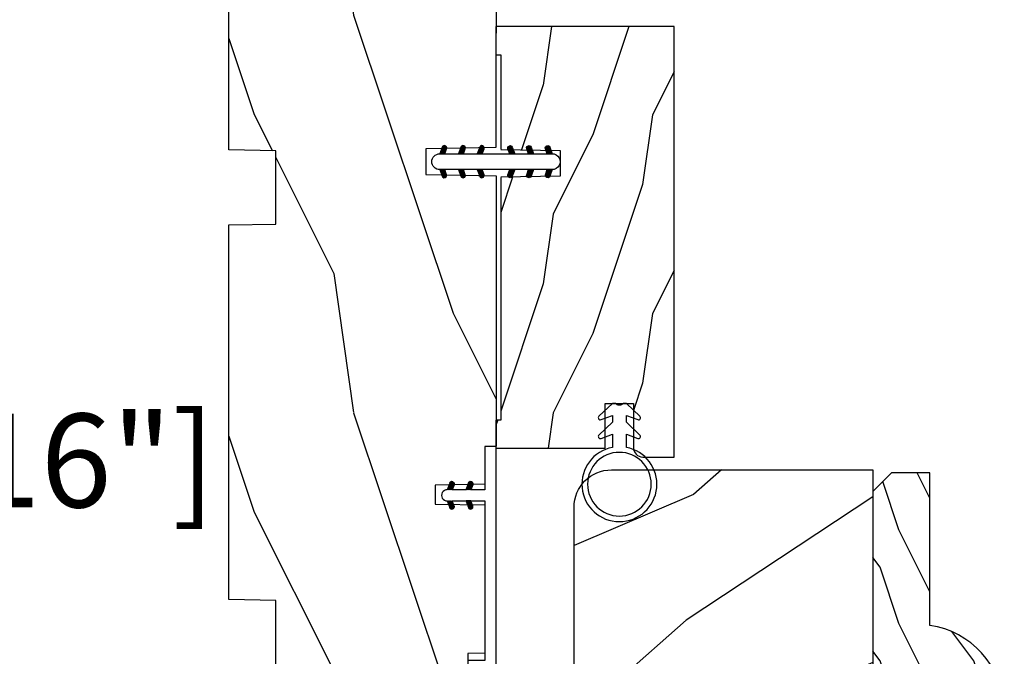
# Model space of a CAD drawing. Units: millimetres. Extents: x 986 to 31025, y -2147 to 1288.
# Drawn here: x 10565 to 10670, y -1814 to -1746 of the extents above; entities that cross this region are included whole.
import ezdxf

# ---------------------------------------------------------------- set-up
doc = ezdxf.new("R2010")
doc.units = ezdxf.units.MM
doc.header["$MEASUREMENT"] = 0
doc.header["$PDMODE"] = 3
doc.linetypes.add('Continuous2', pattern=[0])
doc.layers.add('Dimensions-Cotes', color=7, linetype='Continuous')
doc.layers.add('Glass stop Colonial-Pareclose Coloniale', color=5, linetype='Continuous')
doc.styles.add('Century-10', font='GOTHIC.TTF', dxfattribs={"height": 10})
doc.dimstyles.new('1-1', dxfattribs={"dimtxt": 10, "dimasz": 10, "dimexe": 10, "dimexo": 10, "dimgap": 10, "dimtad": 0, "dimtih": 1, "dimtoh": 1, "dimdec": 1, "dimzin": 0, "dimdsep": 46, "dimtxsty": 'Century-10', "dimcen": 0, "dimadec": 1, "dimazin": 0, "dimtfac": 1, "dimtdec": 1, "dimtofl": 0, "dimtmove": 0, "dimatfit": 3, "dimfxl": 0, "dimtolj": 1, "dimtzin": 0, "dimarcsym": 0})

# ---------------------------------------------------------------- blocks, each defined once
blk = doc.blocks.new('*D283')
at = {"layer": 'Defpoints', "color": 0, "transparency": 16777216}
for p in [(10586.88449356712, -1735.533287965575), (10539.69358036874, -1851.533287963663), (10586.88449356712, -1851.533287963663)]:
    blk.add_point(p, dxfattribs=at)
at = {"layer": 'Dimensions-Cotes', "color": 0, "lineweight": -2, "transparency": 16777216}
for p, q in [((10576.88449356712, -1735.533287965575), (10529.69358036874, -1735.533287965575)), ((10539.69358036874, -1745.533287965575), (10539.69358036874, -1776.858517976062)), ((10539.69358036874, -1841.533287963663), (10539.69358036874, -1809.815689967904)), ((10576.88449356712, -1851.533287963663), (10529.69358036874, -1851.533287963663))]:
    blk.add_line(p, q, dxfattribs=at)
at = {"layer": 'Dimensions-Cotes', "color": 0, "transparency": 16777216}
for points in [[(10538.02691370208, -1745.533287965575), (10541.36024703541, -1745.533287965575), (10539.69358036874, -1735.533287965575)], [(10538.02691370208, -1841.533287963663), (10541.36024703541, -1841.533287963663), (10539.69358036874, -1851.533287963663)]]:
    blk.add_solid(points, dxfattribs=at)
at = {"layer": 'Dimensions-Cotes', "color": 0, "transparency": 16777216, "insert": (10539.69358036874, -1793.337103971985), "char_height": 10, "attachment_point": 5, "style": 'Century-10'}
blk.add_mtext('\\A1;116.0 [4 9/16"]', dxfattribs=at)
blk = doc.blocks.new('D-072')
for points in [[(-0.7077034603641437, 5.741188682878466, 1), (-0.538412126510309, 5.276064565806585), (1.648459146963432e-12, 5.472030553624684), (1.875832822406664e-12, 5.998771677138528)], [(2.407703460367657, 5.741188682878466, -1), (2.238412126513822, 5.276064565806585), (1.700000000001864, 5.472030553624684), (1.700000000001637, 5.998771677138528)], [(-0.7077034603647121, 3.741188682877898, 1), (-0.5384121265108774, 3.276064565806017), (1.080024958355352e-12, 3.472030553624116), (1.307398633798584e-12, 3.99877167713796)], [(2.407703460367088, 3.741188682877898, -1), (2.238412126513253, 3.276064565806017), (1.700000000001296, 3.472030553624116), (1.700000000001069, 3.99877167713796)], [(-0.7077034603647121, 1.741188682877898, 1), (-0.5384121265108774, 1.276064565806017), (1.080024958355352e-12, 1.472030553624116), (1.307398633798584e-12, 1.99877167713796)], [(2.407703460367088, 1.741188682877898, -1), (2.238412126513253, 1.276064565806017), (1.700000000001296, 1.472030553624116), (1.700000000001069, 1.99877167713796)], [(-0.7077034603647121, -1.74118868287804, -1), (-0.5384121265108774, -1.276064565806159), (1.080024958355352e-12, -1.472030553624258), (1.307398633798584e-12, -1.998771677138102)], [(2.407703460367088, -1.74118868287804, 1), (2.238412126513253, -1.276064565806159), (1.700000000001296, -1.472030553624258), (1.700000000001069, -1.998771677138102)], [(-0.7077034603647121, -3.74118868287804, -1), (-0.5384121265108774, -3.276064565806159), (1.080024958355352e-12, -3.472030553624258), (1.307398633798584e-12, -3.998771677138102)], [(2.407703460367088, -3.74118868287804, 1), (2.238412126513253, -3.276064565806159), (1.700000000001296, -3.472030553624258), (1.700000000001069, -3.998771677138102)], [(-0.7077034603641437, -5.741188682878608, -1), (-0.538412126510309, -5.276064565806728), (1.648459146963432e-12, -5.472030553624826), (1.875832822406664e-12, -5.99877167713867)], [(2.407703460367657, -5.741188682878608, 1), (2.238412126513822, -5.276064565806728), (1.700000000001864, -5.472030553624826), (1.700000000001637, -5.99877167713867)]]:
    blk.add_hatch(color=2).paths.add_polyline_path(points)
at = {"color": 2}
blk.add_lwpolyline([(1.700000000001751, -5.998771677138642, -1.000000000000142), (-1.762145984685048e-12, -5.998771677137803), (1.762145984685048e-12, 5.998771677137803, -0.9999999999998578), (1.700000000001751, 5.9987716771385)], format="xyb", close=True, dxfattribs=at)
for points in [[(1.762145984685048e-12, 5.9987716771385), (-0.7077034603641437, 5.741188682878466, 1.000000000000649), (-0.538412126509968, 5.276064565806713), (1.648459146963432e-12, 5.47203055362467)], [(1.700000000001523, 5.47203055362494), (2.238412126514845, 5.276064565806529, 0.9999999999986194), (2.407703460368452, 5.741188682877542), (1.700000000001751, 5.998771677137789)], [(1.193711796076968e-12, 3.998771677137235), (-0.707703460364371, 3.741188682876079, 0.9999999999996753), (-0.5384121265108774, 3.276064565805179), (1.193711796076968e-12, 3.472030553623348)], [(1.700000000000841, 3.472030553625764), (2.238412126514163, 3.276064565807182, 1.000000000000649), (2.407703460368452, 3.74118868287848), (1.700000000000841, 3.998771677139509)], [(1.193711796076968e-12, 1.998771677137235), (-0.707703460364371, 1.741188682876079, 0.9999999999996753), (-0.5384121265108774, 1.276064565805179), (1.193711796076968e-12, 1.472030553623348)], [(1.700000000000841, 1.472030553625764), (2.238412126514163, 1.276064565807182, 1.000000000000649), (2.407703460368452, 1.74118868287848), (1.700000000000841, 1.998771677139509)], [(1.193711796076968e-12, -1.998771677137377), (-0.707703460364371, -1.741188682876221, -0.9999999999996753), (-0.5384121265108774, -1.276064565805321), (1.193711796076968e-12, -1.47203055362349)], [(1.700000000000841, -1.472030553625906), (2.238412126514163, -1.276064565807324, -1.000000000000649), (2.407703460368452, -1.741188682878622), (1.700000000000841, -1.998771677139651)], [(1.193711796076968e-12, -3.998771677137377), (-0.707703460364371, -3.741188682876221, -0.9999999999996753), (-0.5384121265108774, -3.276064565805321), (1.193711796076968e-12, -3.47203055362349)], [(1.700000000000841, -3.472030553625906), (2.238412126514163, -3.276064565807324, -1.000000000000649), (2.407703460368452, -3.741188682878622), (1.700000000000841, -3.998771677139651)], [(1.762145984685048e-12, -5.998771677138642), (-0.7077034603641437, -5.741188682878608, -1.000000000000649), (-0.538412126509968, -5.276064565806855), (1.648459146963432e-12, -5.472030553624812)], [(1.700000000001523, -5.472030553625082), (2.238412126514845, -5.276064565806671, -0.9999999999986194), (2.407703460368452, -5.741188682877684), (1.700000000001751, -5.998771677137931)]]:
    blk.add_lwpolyline(points, format="xyb", dxfattribs=at)
blk = doc.blocks.new('BB-122')
h = blk.add_hatch()
h.set_pattern_fill('WOOD1', color=1, scale=30, angle=45, pattern_type=2)
h.set_pattern_definition([(261.8699, (-12.72792206135786, 29.69848480983501), (21.21319907757999, 106.0660180495853), [15, -135]), (251.5651, (6.363961030678922, 36.06244584051393), (4.563926263401186e-05, -42.42641678491383), [33.54102, -33.54102]), (243.4349, (16.97056274847714, 25.45584412271572), (-21.21324652746686, -63.63958565313664), [18.97368, -75.89466])])
h.paths.add_polyline_path([(-22.00161428689385, -60.43437467019238), (-21.99999999917635, -62.44934935302425), (-27.30000961375386, -62.54186136497156), (-27.30000961375386, -78.36739296322246), (-25.50000961375677, -78.3988120800932), (-25.49956671487989, -97.36031569449521), (-23.74591072637386, -97.39092587363416), (-22.73247491501957, -106.489018800234, 0.3820830109378672), (-22.33493360122514, -106.8447367064873), (-1.918255480244994, -106.8447367064873, 0.4142135623730951), (-1.518255480244989, -106.4447367064873), (-1.51825548024499, -92.14473670638472), (-0.0004624401083397345, -92.11824353032154), (0, -80.64910267901861), (-4.999954713522726, -80.56186168299772), (-4.998449159304329, -72.73634079800648), (-3.552713678800501e-15, -72.64912608153223), (3.552713678800501e-15, -32.64947926317961), (-4.998171497843087, -32.56223585516238), (-4.998171497843087, -24.73674183566061), (0, -24.64949842764338), (0, 0), (-28.5, -7.105427357601002e-15), (-28.4930201006595, -24.40016478052604), (-21, -24.53095593289148), (-21, -27.2691299589682), (-28.5069798993405, -27.40016478052604), (-28.49963449913962, -56.27906046973245), (-27.30000961375386, -56.29999999999637), (-27.30000961375694, -60.34186136496753)])
at = {"color": 4}
blk.add_lwpolyline([(-1.918255480244994, -106.8447367064873, 0.414213562373095), (-1.518255480244989, -106.4447367064873), (-1.518255480244989, -92.14473670638472), (-0.0004624401083361818, -92.11824353032154), (0, -80.64910267901861), (-4.999954713522726, -80.56186168299772), (-4.998449159304329, -72.73634079800648), (0, -72.64912608153223), (0, -32.64947926317961), (-4.998171497843089, -32.56223585516238), (-4.998171497843089, -24.73674183566061), (0, -24.64949842764338), (0, 0), (-28.5, 0), (-28.4930201006595, -24.40016478052604), (-21, -24.53095593289147), (-21, -27.26912995896821), (-28.5069798993405, -27.40016478052604), (-28.49963449913962, -56.27906046973245), (-27.30000961375386, -56.29999999999637), (-27.30000961375694, -60.34186136496753), (-22.00161428689385, -60.43437467019238), (-21.99999999917635, -62.44934935302425), (-27.30000961375386, -62.54186136497156), (-27.30000961375386, -78.36739296322246), (-25.50000961375677, -78.3988120800932), (-25.49956671487989, -97.36031569449523), (-23.74591072637386, -97.39092587363416), (-22.73247491501957, -106.489018800234, 0.382083010937867), (-22.33493360122513, -106.8447367064873)], format="xyb", close=True, dxfattribs=at)
blk = doc.blocks.new('BB-116')
h = blk.add_hatch()
h.set_pattern_fill('WOOD1', color=1, scale=30, angle=30, pattern_type=2)
h.set_pattern_definition([(246.8699, (-4.607695154586734, 31.98076211353316), (47.94228235666637, 96.96152619690801), [15, -135]), (236.5651, (15.48076211353316, 33.18653347947321), (-10.98072059525049, -40.98078350176264), [33.54102, -33.54102]), (228.4349, (22.98076211353316, 20.19615242270663), (-36.96155946978204, -55.9807271469366), [18.97368, -75.89466])])
h.paths.add_polyline_path([(12.7, 7.105427357601002e-15), (-22.5, 1.06581410364015e-14, 0.4142135623730951), (-23, -0.4999999999999893), (-23.19999999999709, -2.800000000002905, -0.414213562373091), (-23.69999999999709, -3.300000000002898), (-25.69999999999709, -3.300000000002896, -0.3642693064081191), (-26.19249530956472, -2.886303939970219), (-26.40750469044109, -0.4136960600326685, 0.3642693064081231), (-26.90000000000873, 1.4210854715202e-14), (-33.3000000000029, 1.4210854715202e-14), (-33.30000000000292, -37.9868050376899), (-28.5734636007469, -37.9868050376899, 0.4121604057548375), (-27.57348820575051, -36.99381998032301), (-27.49864887779404, -30.87687549357359), (-14, -30.8768754935736), (-14, -31.3768754935736, 0.4142135623730951), (-13.5, -31.8768754935736), (8.699999999999996, -31.8768754935736, 0.4142135623730948), (12.7, -27.8768754935736)])
at = {"color": 4}
blk.add_lwpolyline([(-23.19999999999709, -2.8000000000029, -0.4142135623730945), (-23.69999999999709, -3.300000000002898), (-25.69999999999709, -3.300000000002898, -0.4142135623730955), (-26.19999999999709, -2.800000000002896), (-26.40000000000873, -0.4999999999999858, 0.414213562373095), (-26.90000000000873, 1.4210854715202e-14), (-33.3000000000029, 1.4210854715202e-14), (-33.30000000000292, -37.9868050376899), (-28.57346360075462, -37.9868050376899, 0.4091108014279703), (-27.57361590558139, -37.00425744412495), (-27.49864887779404, -30.87687549357359), (-14, -30.8768754935736), (-14, -31.3768754935736, 0.414213562373095), (-13.5, -31.8768754935736), (8.699999999999998, -31.8768754935736, 0.414213562373095), (12.7, -27.8768754935736), (12.70000000000001, 7.105427357601002e-15), (-22.5, 1.06581410364015e-14, 0.414213562373095), (-23, -0.4999999999999893)], format="xyb", close=True, dxfattribs=at)
blk = doc.blocks.new('BB-123')
at = {"color": 2, "linetype": 'Continuous2', "lineweight": -3}
for p, q in [((-6.669043251080351, -1.496194229985122), (-6.43428528247014, -1.261436261382187)), ((-6.668816674347821, -1.492044145154068), (-6.369294896154227, -1.791565923340386)), ((-6.656762440674268, -1.586480391182704), (-6.344728290132392, -1.274446240640827)), ((-6.648714023707638, -1.409579824190587), (-6.208033620154223, -1.850260227744002)), ((-6.643225390216597, -1.620202400881681), (-6.53563653877782, -1.727791252313182)), ((-6.622658903186587, -1.654943825298687), (-6.269032430747669, -1.301317352845217)), ((-6.609287035724177, -1.346439840577659), (-6.046772344154218, -1.908954532147618)), ((-6.570822269364638, -1.705674163065851), (-6.193835062782367, -1.328686956490856)), ((-6.553519765693548, -1.299640139011899), (-5.885511068154213, -1.967648836551234)), ((-6.504819966452399, -1.742238831764553), (-6.118637694824341, -1.356056560121942)), ((-6.482237003074172, -1.268355930034886), (-5.800001766430708, -1.95059116667835)), ((-6.429622598494373, -1.769608435395639), (-6.043440326859039, -1.383426163753029)), ((-6.383522284791892, -1.264503676720778), (-5.800001766430708, -1.848024195089238)), ((-6.354425230529071, -1.796978039026726), (-5.968242958893737, -1.410795767384116)), ((-6.279227862563769, -1.824347642657813), (-5.893045590928435, -1.438165371029754)), ((-6.229897794240881, -1.3155611956754), (-5.800001766430708, -1.745457223485573)), ((-6.204030494598467, -1.851717246288899), (-5.817848222963133, -1.465534974660841)), ((-6.128833126633165, -1.879086849934538), (-5.800001766430708, -1.550255489724805)), ((-6.068636518240877, -1.374255500079016), (-5.800001766430708, -1.642890251881909)), ((-6.053635758667864, -1.906456453565625), (-5.800001766430708, -1.652822461313917)), ((-5.978438390709838, -1.933826057196711), (-5.800001766430708, -1.755389432917582)), ((-5.907375242233596, -1.432949804482632), (-5.800001766430708, -1.540323280292796)), ((-5.903241022744536, -1.961195660827798), (-5.800001766430708, -1.857956404521246)), ((-5.828043654779234, -1.988565264458884), (-5.800001766430708, -1.960523376110359)), ((-5.800001766430708, -1.472030553617515), (-5.800001766430708, -1.99877167714294)), ((-4.600001766426343, -1.888760063695372), (-3.972990011519781, -1.261748308781534)), ((-4.061589639917568, -1.276064565812703), (-4.600001766426343, -1.472030553617515)), ((-4.600001766426343, -1.991327035284485), (-3.887628986893017, -1.278954255758435)), ((-4.600001766426343, -1.786193092091708), (-4.106058628240047, -1.292249953912687)), ((-4.600001766426343, -1.683626120488043), (-4.267319904240051, -1.350944258316304)), ((-4.600001766426343, -1.58105914889893), (-4.428581180247332, -1.40963856271992)), ((-4.600001766426343, -1.478492177295266), (-4.589842456247337, -1.468332867123536)), ((-4.600001766426343, -1.50951962111867), (-4.241304748167662, -1.868216639370075)), ((-4.600001766426343, -1.612086592707783), (-4.316502116132964, -1.895586243001162)), ((-4.600001766426343, -1.714653564311448), (-4.391699484098265, -1.922955846632249)), ((-4.600001766426343, -1.99877167714294), (-3.892298306054639, -1.741188682877691)), ((-4.600001766426343, -1.817220535915112), (-4.466896852063567, -1.950325450277887)), ((-4.600001766426343, -1.919787507504225), (-4.542094220021593, -1.977695053908974)), ((-4.552289651837694, -1.454664764096378), (-4.166107380209636, -1.840847035738989)), ((-4.477092283879668, -1.427295160465292), (-4.090910012237058, -1.813477432107902)), ((-4.450445354333991, -1.944337594788522), (-3.822454086693964, -1.316346327148494)), ((-4.401894915914366, -1.399925556834205), (-4.015712644279032, -1.786107828462264)), ((-4.326697547949064, -1.372555953203118), (-3.94051527631373, -1.758738224831177)), ((-4.28918407832671, -1.885643290384905), (-3.773256416912685, -1.36971562897088)), ((-4.251500179983762, -1.345186349572032), (-3.867427355500607, -1.729259174040635)), ((-4.17630281201846, -1.317816745926393), (-3.806568396655988, -1.687551161303418)), ((-4.127922802326705, -1.826948985981289), (-3.740418655790475, -1.439444839445059)), ((-4.101105444053158, -1.290447142295307), (-3.762196820040029, -1.629355766315712)), ((-4.022849747052445, -1.266135867699631), (-3.734673327322438, -1.554312287436915)), ((-3.966661526326701, -1.768254681577673), (-3.731667924897832, -1.53326108015608)), ((-3.918198108141863, -1.268220535013825), (-3.738159669810469, -1.448258973352495)), ((-6.66664093443242, -3.545131345308619), (-6.38552309615616, -3.264013507025084)), ((-6.666569658736901, -3.545630592721864), (-6.450013495705119, -3.762186755760922)), ((-6.661748070560773, -3.447885209301603), (-6.288752219697838, -3.820881060164538)), ((-6.658228301966941, -3.434151741239475), (-6.497962655986979, -3.273886095266789)), ((-6.641708086244674, -3.622765468709986), (-6.306590097585198, -3.287647480057785)), ((-6.63129198200468, -3.375774326268584), (-6.127490943697834, -3.879575364568154)), ((-6.598394571723387, -3.682018925785087), (-6.231392729619896, -3.315017083688872)), ((-6.583140682247088, -3.321358654415235), (-5.966229667697829, -3.93826966897177)), ((-6.539666790777031, -3.725858116449672), (-6.15619536166187, -3.342386687319959)), ((-6.520219360776449, -3.281713004296762), (-5.804968391697824, -3.996963973375387)), ((-5.800001766430708, -3.998771677128389), (-6.50770522678786, -3.741188682877691)), ((-6.467180265331902, -3.755938562593656), (-6.080997993696568, -3.369756290951045)), ((-6.437473904421407, -3.261891489048139), (-5.800001766430708, -3.899363627046114)), ((-6.3919828973666, -3.783308166224742), (-6.005800625731266, -3.397125894596684)), ((-6.338413892939482, -3.276064565812703), (-5.800001766430708, -3.472030553617515)), ((-6.316785529401298, -3.810677769855829), (-5.930603257765964, -3.42449549822777)), ((-6.310616393791773, -3.286182028081384), (-5.800001766430708, -3.796796655442449)), ((-6.241588161435996, -3.838047373501468), (-5.855405889800662, -3.451865101858857)), ((-6.16639079347797, -3.865416977132554), (-5.800001766430708, -3.499027950078016)), ((-6.149355117784492, -3.344876332485001), (-5.800001766430708, -3.694229683853337)), ((-6.091193425512668, -3.892786580763641), (-5.800001766430708, -3.601594921681681)), ((-6.015996057547366, -3.920156184394727), (-5.800001766430708, -3.704161893270793)), ((-5.988093841784488, -3.403570636888617), (-5.800001766430708, -3.591662712249672)), ((-5.940798689582064, -3.947525788025814), (-5.800001766430708, -3.806728864874458)), ((-5.865601321616762, -3.974895391671453), (-5.800001766430708, -3.909295836478123)), ((-5.826832565777207, -3.462264941292233), (-5.800001766430708, -3.489095740646007)), ((-4.600001766426343, -3.940099495652248), (-3.926882909116014, -3.266980638334644)), ((-4.600001766426343, -3.837532524048584), (-4.030588480170903, -3.268119237793144)), ((-4.061589639910292, -3.276064565812703), (-4.600001766426343, -3.472030553617515)), ((-4.600001766426343, -3.734965552444919), (-4.186601304696436, -3.321565090722288)), ((-4.600001766426343, -3.632398580855806), (-4.34786258069644, -3.380259395125904)), ((-4.600001766426343, -3.529831609252142), (-4.509123856703721, -3.43895369952952)), ((-4.600001766426343, -3.560859053075546), (-4.278944449295435, -3.88191637021373)), ((-4.600001766426343, -3.663426024679211), (-4.354141817260737, -3.909285973844817)), ((-3.892298306054639, -3.741188682877691), (-4.600001766426343, -3.99877167714294)), ((-4.600001766426343, -3.765992996268324), (-4.429339185218763, -3.936655577475904)), ((-4.600001766426343, -3.868559967871988), (-4.504536553184065, -3.96402518110699)), ((-4.600001766426343, -3.971126939461101), (-4.579733921149367, -3.991394784738077)), ((-4.589929352965467, -3.468364494940033), (-4.203747081330133, -3.854546766568092)), ((-4.53098803079038, -3.973652731612674), (-3.853074064761953, -3.295738765576971)), ((-4.514731985000165, -3.440994891308947), (-4.128549713364831, -3.827177162937005)), ((-4.439534617034863, -3.413625287663308), (-4.053352345399529, -3.799807559305918)), ((-4.369726754783099, -3.914958427209058), (-3.795382914948189, -3.340614587359596)), ((-4.364337249069561, -3.386255684032221), (-3.978154977434227, -3.772437955674832)), ((-4.289139881111535, -3.358886080401135), (-3.902957609468925, -3.745068352043745)), ((-4.213942513146233, -3.331516476770048), (-3.83523996078284, -3.710219029133441)), ((-4.208465478783094, -3.856264122805442), (-3.754690566747652, -3.402489210755448)), ((-4.138745145180931, -3.304146873138961), (-3.782353028189303, -3.660538990123314)), ((-4.063547777215629, -3.276777269493323), (-3.745999840721109, -3.594325205995119)), ((-4.04720420278309, -3.797569818401826), (-3.73173000503439, -3.482095620653126)), ((-3.975853435724187, -3.261904639395652), (-3.730347941833227, -3.507410133286612)), ((-3.884529958682745, -3.737462545890594), (-3.748498857872531, -3.601431445087655))]:
    blk.add_line(p, q, dxfattribs=at)
blk.add_lwpolyline([(-4.600001766425206, 8.881784197001252e-16), (-4.600001766425206, -1.472030553617514), (-4.061589639916432, -1.276064565812702, -1.000000000005909), (-3.892298306053502, -1.741188682877691), (-4.600001766425206, -1.99877167714294), (-4.600001766425206, -3.472030553617514), (-4.061589639909156, -3.276064565812702, -1.000000000003418), (-3.89229830605714, -3.741188682877691), (-4.600001766425206, -3.99877167714294), (-4.600001766425206, -4.00829330626584, -1.000004204457326), (-5.800001766429571, -4.008293649676488), (-5.800001766429571, -3.998771677128388), (-6.507705226786723, -3.741188682877691, -0.9999999999999999), (-6.338413892938346, -3.276064565812702), (-5.800001766429571, -3.472030553617514), (-5.800001766429571, -1.99877167714294), (-6.507705226790361, -1.741188682877691, -0.999999999993091), (-6.338413892938346, -1.276064565812702), (-5.800001766429571, -1.472030553617514), (-5.800001766422295, 8.881784197001252e-16), (-22.84221426729514, 8.881784197001252e-16), (-22.84221426729514, -1.799999999997088), (-41.26100230722828, -1.799999999997088), (-49.85079797617969, -2.702823904875548, -0.4142135623691953), (-50.18051308376913, -2.435825875241425), (-50.19091418499907, -2.336866007355273, -0.3974973418260275), (-49.94098317701888, -2.009441656302077), (-41.32389164239599, -0.5999999999999988), (-24.04221426729951, -0.5999999999999988), (-24.04221426729951, 1.199999999997091), (1.222133505507372e-12, 1.199999999997091), (1.224798040766473e-12, 8.881784197001252e-16)], format="xyb", close=True, dxfattribs=at)
for centre, radius, start, end in [((-3.976943972984967, -1.508626624344807), 0.2474873734135617, 290.0000000010295, 110.0000000015563), ((-6.423059559863671, -3.508626624345197), 0.2474873734153732, 69.99999999998265, 249.9999999999826), ((-3.976943972986104, -3.508626624345197), 0.2474873734156195, 290.0000000000174, 110.0000000004056)]:
    blk.add_arc(centre, radius, start, end, dxfattribs=at)
blk = doc.blocks.new('D-086')
h = blk.add_hatch()
h.set_pattern_fill('WOOD1', color=1, scale=10, style=0, pattern_type=2)
h.set_pattern_definition([(216.8699, (-335.2538867572126, -33.64992441792981), (29.99999917824452, 20.00000123263317), [5, -45]), (206.5651, (-329.2538867572126, -36.64992441792981), (-9.999991579409075, -10.00001309396381), [11.18034, -11.18034]), (198.4349, (-329.2538867572126, -41.64992441792981), (-20.00000434592961, -9.999984032227081), [6.32456, -25.29822])])
edge = h.paths.add_edge_path()
edge.add_line((-23.00000000000006, 0), (0, 0))
edge.add_line((0, 0), (0, 14.02984241998706))
edge.add_arc((0.5386931613429997, 4.701431212199643), 9.34395237485999, 93.30502196043827, 171.3918283291595)
edge.add_line((-8.699999999999818, 6.099999999999909), (-25, 6.099999999999909))
edge.add_line((-25, 6.099999999999909), (-25.00000000000006, 2))
edge.add_line((-25.00000000000006, 2), (-23.00000000000006, 0))
at = {"color": 4}
blk.add_lwpolyline([(-23.00000000000006, 0), (0, 0), (0, 14.02984241998706, 0.3545448909899596), (-8.699999999999818, 6.099999999999909), (-25, 6.099999999999909), (-25.00000000000006, 2)], format="xyb", close=True, dxfattribs=at)
blk = doc.blocks.new('BB-133')
h = blk.add_hatch()
h.set_pattern_fill('WOOD1', color=1, scale=15, angle=45, pattern_type=2)
h.set_pattern_definition([(261.8699, (-6.363961030678928, 14.8492424049175), (10.60659953878999, 53.03300902479267), [7.5, -67.5]), (251.5651, (3.181980515339464, 18.03122292025696), (2.281963131700593e-05, -21.21320839245691), [16.77051, -16.77051]), (243.4349, (8.485281374238571, 12.72792206135786), (-10.60662326373343, -31.81979282656832), [9.48684, -37.94733])])
h.paths.add_polyline_path([(19, 13.10000737066001), (0, 13.10000737066001), (0, 10.10000737066001), (0.5, 10.10000737066001), (0.5, -0.02035298274116926), (6.849890083592234, -0.1308921401145131), (6.847709916378665, -2.869107859885487), (0.5, -2.979608978036451), (0.5, -28.89996622471079), (0, -28.89996622471079), (0, -31.89996622471079), (11.66444487933768, -31.89996622471079), (11.66444487933768, -27.11946622471079), (14.66444487933768, -27.11946622471079), (14.66444487933768, -31.8499662247108, 0.4142135623730948), (15.66444487933768, -32.8499662247108), (19, -32.8499662247108)])
for p, q in [((0.5, -0.02035298274116926), (6.849890083592232, -0.1308921401145113)), ((6.849890083592232, -0.1308921401145113), (6.847709916378665, -2.869107859885489)), ((6.847709916378665, -2.869107859885489), (0.5, -2.979608978036449))]:
    blk.add_line(p, q)
at = {"color": 4}
blk.add_lwpolyline([(0.5, -3), (0.5, -28.89996622471079), (0, -28.89996622471079), (0, -31.89996622471079), (11.66444487933768, -31.89996622471079), (11.66444487933768, -27.11946622471079), (14.66444487933768, -27.11946622471079), (14.66444487933768, -31.84996622471079, 0.4142135623730966), (15.66444487933768, -32.8499662247108), (19, -32.8499662247108), (19, 13.10000737066001), (0, 13.10000737066001), (0, 10.10000737066001), (0.5, 10.10000737066001), (0.5, 0)], format="xyb", dxfattribs=at)
blk = doc.blocks.new('CF-026')
at = {"color": 30}
blk.add_lwpolyline([(-0.75, 9.329058411377872), (-1.96032641537613, 8.888535622435, -0.810152513298261), (-2.183954090198768, 9.246769351126403), (-0.75, 10.62905841137783), (-0.75, 11.32905841137787), (-1.96032641537613, 10.888535622435, -0.810152513298261), (-2.183954090198768, 11.2467693511264), (-0.75, 12.62905841137783), (-0.4054180495945729, 12.6290584113776, 0.5114803270429501), (0.4054180495950277, 12.62905841137783), (0.75, 12.62905841137783), (2.183954090198768, 11.2467693511264, -0.810152513298261), (1.96032641537613, 10.888535622435), (0.75, 11.32905841137787), (0.75, 10.62905841137783), (2.183954090198768, 9.246769351126403, -0.810152513298261), (1.96032641537613, 8.888535622435), (0.75, 9.329058411377872), (0.75, 7.929058411377781, -10.57207788183704), (-0.75, 7.929058411377781)], format="xyb", close=True, dxfattribs=at)
blk.add_circle((0, 4.000000000002245), 3.4, dxfattribs=at)

msp = doc.modelspace()

# ---------------------------------------------------------------- block references
at = {"xscale": -1}
for name, p in [('BB-122', (10586.88449356712, -1735.533287965574)), ('CF-026', (10628.54828069025, -1799.862396463386))]:
    msp.add_blockref(name, p, dxfattribs=at)
msp.add_blockref('BB-133', (10615.38383581101, -1760.113871827298))
at = {"rotation": 90}
msp.add_blockref('D-072', (10615.38449356712, -1762.28327113794), dxfattribs=at)
at = {"xscale": -1, "rotation": 270}
for name, p in [('BB-123', (10614.18450318087, -1791.85420774207)), ('BB-116', (10655.58486906069, -1807.033288134653))]:
    msp.add_blockref(name, p, dxfattribs=at)
at = {"layer": 'Glass stop Colonial-Pareclose Coloniale', "rotation": 269.9999999999999}
msp.add_blockref('D-086', (10655.58486906069, -1819.633287965586), dxfattribs=at)

# ---------------------------------------------------------------- dimensions: what is measured, and where the dimension line sits
at = {"layer": 'Dimensions-Cotes'}
dim = msp.add_linear_dim(base=(10539.69358036874, -1851.533287963663), p1=(10586.88449356712, -1735.533287965574), p2=(10586.88449356712, -1851.533287963662), angle=90, dimstyle='1-1', dxfattribs=at)
dim.commit()
dim.dimension.update_dxf_attribs({"geometry": '*D283', "text_midpoint": (10539.69358036874, -1793.337103971985), "dimtype": 160})

doc.saveas('drawing.dxf')
